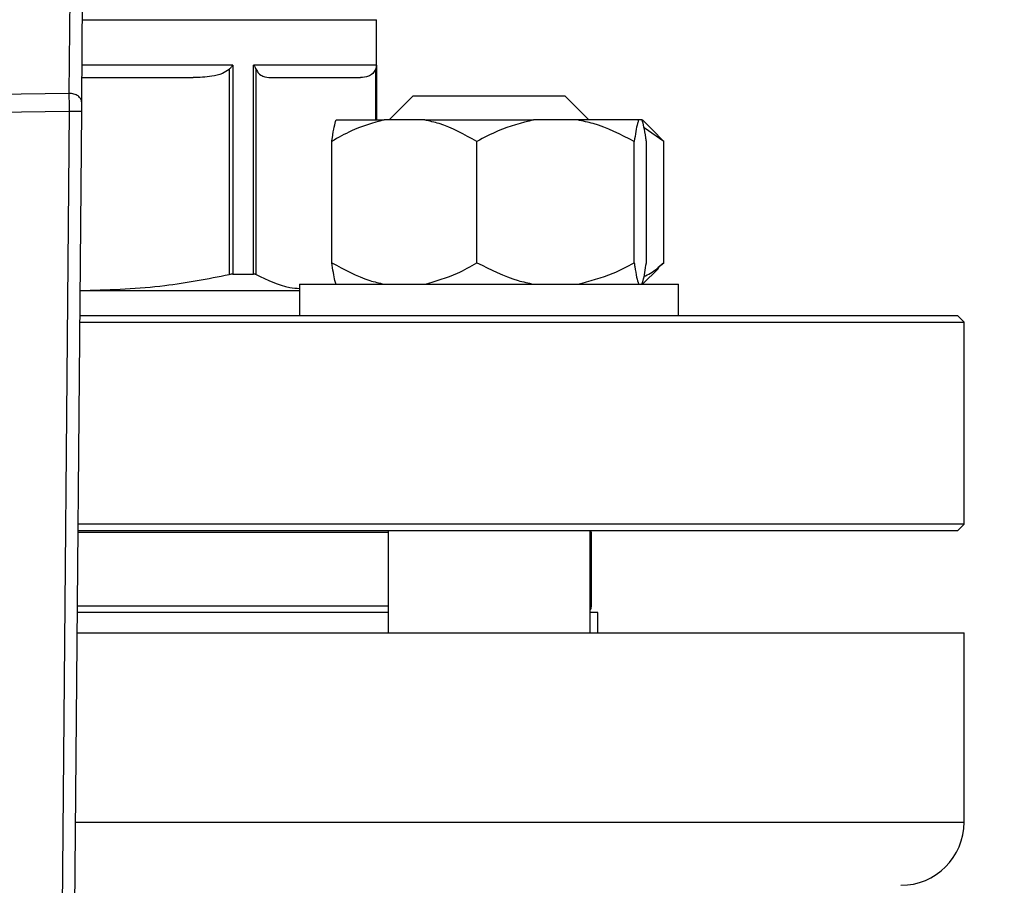
# Model space of a CAD drawing. Units: millimetres. Extents: x 4 to 416, y 4 to 293.
# Drawn here: x 131 to 135, y 198 to 201 of the extents above; entities that cross this region are included whole.
import ezdxf

# ---------------------------------------------------------------- set-up
doc = ezdxf.new("R2010")
doc.units = ezdxf.units.MM
doc.layers.add('FORMAT', color=7, linetype='Continuous')
doc.styles.add('SLDTEXTSTYLE0', font='TXT', dxfattribs={"width": 0.75})
doc.dimstyles.new('SLDDIMSTYLE0', dxfattribs={"dimtxt": 3.5, "dimasz": 3.556, "dimexe": 0, "dimexo": 0.0625, "dimgap": 0.875, "dimtad": 1, "dimdec": 0, "dimlfac": 21, "dimrnd": 1e-09, "dimzin": 12, "dimdsep": 46, "dimtxsty": 'SLDTEXTSTYLE0', "dimsah": 1, "dimcen": 0.09, "dimadec": 0, "dimazin": 3, "dimtfac": 1, "dimtdec": 0, "dimtofl": 0, "dimtmove": 0, "dimatfit": 3, "dimfxl": 0, "dimfrac": 2, "dimtolj": 1, "dimtzin": 12, "dimarcsym": 0})

# ---------------------------------------------------------------- blocks, each defined once
blk = doc.blocks.new('_D_2')
at = {"layer": 'FORMAT', "color": 7}
for p, q in [((63.04, 206.8695), (63.04, 161.7057)), ((141.6114, 206.8695), (141.6114, 161.7057)), ((141.6114, 162.7057), (63.04, 162.7057))]:
    blk.add_line(p, q, dxfattribs=at)
for points in [[(63.04, 162.7057), (66.596, 162.3247), (66.596, 163.0867)], [(141.6114, 162.7057), (138.0554, 163.0867), (138.0554, 162.3247)]]:
    blk.add_solid(points, dxfattribs=at)
at = {"layer": 'FORMAT', "color": 7, "insert": (96.1449, 167.2175), "char_height": 3.5, "attachment_point": 1, "style": 'SLDTEXTSTYLE0'}
blk.add_mtext('1650', dxfattribs=at)

msp = doc.modelspace()

# ---------------------------------------------------------------- linework, layer by layer
at = {"color": 7, "linetype": 'Continuous', "lineweight": 25}
for p, q in [((131.4635, 202.5808), (131.4517, 201.1938)), ((131.4998, 201.1597), (131.5119, 202.5747)), ((132.6114, 201.0933), (132.6114, 201.4715)), ((132.0697, 201.3005), (132.0697, 200.5123)), ((132.6105, 201.3005), (132.1477, 201.3005)), ((132.1477, 200.5123), (132.1477, 201.3005)), ((131.5006, 201.2529), (131.92, 201.2529)), ((132.0553, 201.2839), (132.0553, 200.5106)), ((132.157, 200.5106), (132.157, 201.2839)), ((132.213, 201.2529), (132.5509, 201.2529)), ((131.4517, 201.1938), (130.3999, 201.1777)), ((132.7496, 201.1838), (132.6591, 201.0933)), ((132.7496, 201.1838), (133.321, 201.1838)), ((133.4115, 201.0933), (133.321, 201.1838)), ((130.4018, 201.1104), (131.4519, 201.1264)), ((131.4519, 201.1264), (131.395, 194.4555)), ((131.4422, 194.41), (131.4995, 201.126)), ((132.4588, 201.0933), (132.6392, 201.0933)), ((132.7928, 201.0933), (132.6392, 201.0933)), ((132.7928, 201.0933), (133.2029, 201.0933)), ((133.3692, 201.0933), (133.2029, 201.0933)), ((133.5989, 201.0933), (133.3692, 201.0933)), ((133.6118, 201.0933), (133.5989, 201.0933)), ((133.6718, 201.0357), (133.6142, 201.0933)), ((133.6935, 201.0124), (133.6197, 201.0638)), ((133.6712, 201.0351), (133.6935, 201.0124)), ((132.4424, 200.5552), (132.4424, 201.0124)), ((132.9896, 200.5552), (132.9896, 201.0124)), ((133.5825, 200.5552), (133.5825, 201.0124)), ((133.6282, 200.5552), (133.6282, 201.0124)), ((133.6935, 200.5552), (133.6935, 201.0124)), ((133.6935, 200.5552), (133.6713, 200.5355)), ((132.0697, 200.5123), (132.1477, 200.5123)), ((133.6142, 200.4743), (133.6733, 200.5334)), ((132.321, 200.4743), (132.321, 200.3552)), ((132.321, 200.4743), (133.7496, 200.4743)), ((133.7496, 200.3552), (133.7496, 200.4743)), ((131.4937, 200.4505), (132.321, 200.4505)), ((131.4938, 200.4514), (131.5122, 200.4505)), ((131.4927, 200.3314), (134.8257, 200.3314)), ((134.8019, 200.3552), (131.4929, 200.3552)), ((134.8257, 200.3314), (134.8019, 200.3552)), ((134.8257, 199.5695), (134.8257, 200.3314)), ((131.486, 199.5457), (134.8019, 199.5457)), ((134.8257, 199.5695), (131.4862, 199.5695)), ((132.6543, 199.5457), (132.6543, 199.16)), ((133.4163, 199.16), (133.4163, 199.5457)), ((134.8019, 199.5457), (134.8257, 199.5695)), ((131.486, 199.5393), (132.6543, 199.5393)), ((133.4163, 199.5393), (133.421, 199.5393)), ((133.421, 199.26), (133.421, 199.5393)), ((132.6543, 199.2362), (131.4834, 199.2362)), ((133.4448, 199.2362), (133.4163, 199.2362)), ((133.4448, 199.16), (133.4448, 199.2362)), ((131.4827, 199.16), (134.8257, 199.16)), ((134.8257, 198.4457), (134.8257, 199.16))]:
    msp.add_line(p, q, dxfattribs=at)
at = {"color": 8, "linetype": 'Continuous', "lineweight": 25}
for p, q in [((131.5025, 201.4715), (132.6114, 201.4715)), ((132.0697, 201.3005), (131.501, 201.3005)), ((132.6105, 201.3005), (132.6105, 201.0933)), ((132.6069, 201.2839), (132.6069, 201.0933)), ((132.6543, 199.26), (131.4836, 199.26)), ((133.421, 199.26), (133.4163, 199.26)), ((131.4766, 198.4457), (134.8257, 198.4457))]:
    msp.add_line(p, q, dxfattribs=at)
at = {"color": 7, "linetype": 'Continuous', "lineweight": 25, "flags": 128}
for points in [[(131.4995, 201.126), (131.4996, 201.1353), (131.4997, 201.1442), (131.4997, 201.1525), (131.4998, 201.1597)], [(133.421, 199.5393), (133.4182, 199.5408), (133.4163, 199.5417)]]:
    msp.add_lwpolyline(points, dxfattribs=at)
at = {"color": 7, "linetype": 'Continuous', "lineweight": 25}
for centre, radius, start in [((133.3971, 199.26), 0.0238, 323.3754), ((134.5876, 198.4457), 0.2381, 270)]:
    msp.add_arc(centre, radius, start, 0, dxfattribs=at)
for points, knots in [([(132.0697, 201.3005), (132.0673, 201.2973), (132.0629, 201.2917), (132.0577, 201.2863), (132.0553, 201.2839)], [0, 0, 0, 0, 0.56016, 1, 1, 1, 1]), ([(132.1477, 201.3005), (132.1498, 201.2973), (132.1534, 201.2917), (132.1559, 201.2863), (132.157, 201.2839)], [0, 0, 0, 0, 0.560199, 1, 1, 1, 1]), ([(132.6105, 201.3005), (132.6103, 201.2973), (132.6098, 201.2917), (132.6078, 201.2863), (132.6069, 201.2839)], [0, 0, 0, 0, 0.560189, 1, 1, 1, 1]), ([(132.0553, 201.2839), (132.0472, 201.2782), (132.0275, 201.2646), (131.9805, 201.2554), (131.9435, 201.2538), (131.92, 201.2529)], [0, 0, 0, 0, 0.205823, 0.495793, 1, 1, 1, 1]), ([(132.157, 201.2839), (132.1601, 201.2787), (132.1678, 201.2657), (132.1871, 201.2554), (132.2028, 201.2539), (132.213, 201.2529)], [0, 0, 0, 0, 0.189838, 0.471163, 1, 1, 1, 1]), ([(132.6069, 201.2839), (132.6036, 201.2782), (132.5954, 201.2646), (132.576, 201.2554), (132.5606, 201.2538), (132.5509, 201.2529)], [0, 0, 0, 0, 0.205814, 0.495797, 1, 1, 1, 1]), ([(131.4517, 201.1938), (131.4517, 201.1891), (131.4517, 201.1798), (131.4517, 201.1631), (131.4518, 201.1451), (131.4519, 201.1327), (131.4519, 201.1264)], [0, 0, 0, 0, 0.2500068, 0.5000023, 0.7500021, 1, 1, 1, 1]), ([(131.4998, 201.1597), (131.4991, 201.1642), (131.4977, 201.1731), (131.4866, 201.1844), (131.4706, 201.1923), (131.458, 201.1933), (131.4517, 201.1938)], [0, 0, 0, 0, 0.250004, 0.500013, 0.749996, 1, 1, 1, 1]), ([(131.4519, 201.1264), (131.4581, 201.1264), (131.4706, 201.1263), (131.4864, 201.1261), (131.4974, 201.126), (131.4988, 201.126), (131.4995, 201.126)], [0, 0, 0, 0, 0.25003, 0.500002, 0.750008, 1, 1, 1, 1]), ([(132.6392, 201.0933), (132.5975, 201.0818), (132.5295, 201.0629), (132.4667, 201.0265), (132.4424, 201.0124)], [0, 0, 0, 0, 0.613152, 1, 1, 1, 1]), ([(132.4424, 201.0124), (132.4431, 201.0171), (132.446, 201.0378), (132.4514, 201.0703), (132.4563, 201.0856), (132.4588, 201.0933)], [0, 0, 0, 0, 0.129166, 0.560804, 1, 1, 1, 1]), ([(132.9896, 201.0124), (132.9428, 201.0382), (132.8793, 201.0734), (132.8109, 201.0892), (132.7928, 201.0933)], [0, 0, 0, 0, 0.735439, 1, 1, 1, 1]), ([(133.2029, 201.0933), (133.1577, 201.0818), (133.084, 201.0629), (133.0159, 201.0265), (132.9896, 201.0124)], [0, 0, 0, 0, 0.613154, 1, 1, 1, 1]), ([(133.5825, 201.0124), (133.5318, 201.0382), (133.4629, 201.0734), (133.3888, 201.0892), (133.3692, 201.0933)], [0, 0, 0, 0, 0.735439, 1, 1, 1, 1]), ([(133.5989, 201.0933), (133.5974, 201.0892), (133.5917, 201.0734), (133.5864, 201.0383), (133.5825, 201.0124)], [0, 0, 0, 0, 0.263336, 1, 1, 1, 1]), ([(133.6282, 201.0124), (133.6275, 201.0171), (133.6246, 201.0378), (133.6192, 201.0703), (133.6143, 201.0856), (133.6118, 201.0933)], [0, 0, 0, 0, 0.129166, 0.560803, 1, 1, 1, 1]), ([(132.4424, 200.5552), (132.4892, 200.5294), (132.5528, 200.4943), (132.6211, 200.4785), (132.6392, 200.4743)], [0, 0, 0, 0, 0.735439, 1, 1, 1, 1]), ([(132.4588, 200.4743), (132.4573, 200.4784), (132.4516, 200.4942), (132.4463, 200.5294), (132.4424, 200.5552)], [0, 0, 0, 0, 0.263336, 1, 1, 1, 1]), ([(132.7928, 200.4743), (132.8345, 200.4859), (132.9025, 200.5048), (132.9653, 200.5412), (132.9896, 200.5552)], [0, 0, 0, 0, 0.613151, 1, 1, 1, 1]), ([(132.9896, 200.5552), (133.0403, 200.5294), (133.1092, 200.4943), (133.1833, 200.4785), (133.2029, 200.4743)], [0, 0, 0, 0, 0.735439, 1, 1, 1, 1]), ([(133.3692, 200.4743), (133.4144, 200.4859), (133.4881, 200.5048), (133.5562, 200.5412), (133.5825, 200.5552)], [0, 0, 0, 0, 0.613154, 1, 1, 1, 1]), ([(133.5825, 200.5552), (133.5832, 200.5505), (133.5861, 200.5298), (133.5915, 200.4973), (133.5965, 200.482), (133.5989, 200.4743)], [0, 0, 0, 0, 0.129165, 0.560804, 1, 1, 1, 1]), ([(133.6118, 200.4743), (133.6133, 200.4784), (133.619, 200.4942), (133.6243, 200.5294), (133.6282, 200.5552)], [0, 0, 0, 0, 0.263334, 1, 1, 1, 1]), ([(133.6189, 200.5032), (133.6273, 200.507), (133.6533, 200.5187), (133.6773, 200.5405), (133.6935, 200.5552)], [0, 0, 0, 0, 0.322983, 1, 1, 1, 1]), ([(131.5122, 200.4505), (131.6128, 200.4538), (131.7953, 200.4599), (131.9749, 200.4949), (132.0553, 200.5106)], [0, 0, 0, 0, 0.551761, 1, 1, 1, 1]), ([(132.0697, 200.5123), (132.0675, 200.5123), (132.0631, 200.5121), (132.0579, 200.5111), (132.0553, 200.5106)], [0, 0, 0, 0, 0.497523, 1, 1, 1, 1]), ([(132.157, 200.5106), (132.1557, 200.5111), (132.1533, 200.5121), (132.1496, 200.5123), (132.1477, 200.5123)], [0, 0, 0, 0, 0.502444, 1, 1, 1, 1]), ([(132.157, 200.5106), (132.1992, 200.4902), (132.2535, 200.4638), (132.3087, 200.4589), (132.321, 200.4577)], [0, 0, 0, 0, 0.776104, 1, 1, 1, 1])]:
    msp.add_open_spline(points, degree=3, knots=knots, dxfattribs=at)

# ---------------------------------------------------------------- dimensions: what is measured, and where the dimension line sits
at = {"layer": 'FORMAT', "color": 7}
dim = msp.add_linear_dim(base=(63.04, 162.7057), p1=(141.6114, 207.8695), p2=(63.04, 207.8695), dimstyle='SLDDIMSTYLE0', dxfattribs=at)
dim.commit()
dim.dimension.update_dxf_attribs({"geometry": '_D_2', "text_midpoint": (101.3172, 162.7057), "dimtype": 160})

doc.saveas('drawing.dxf')
